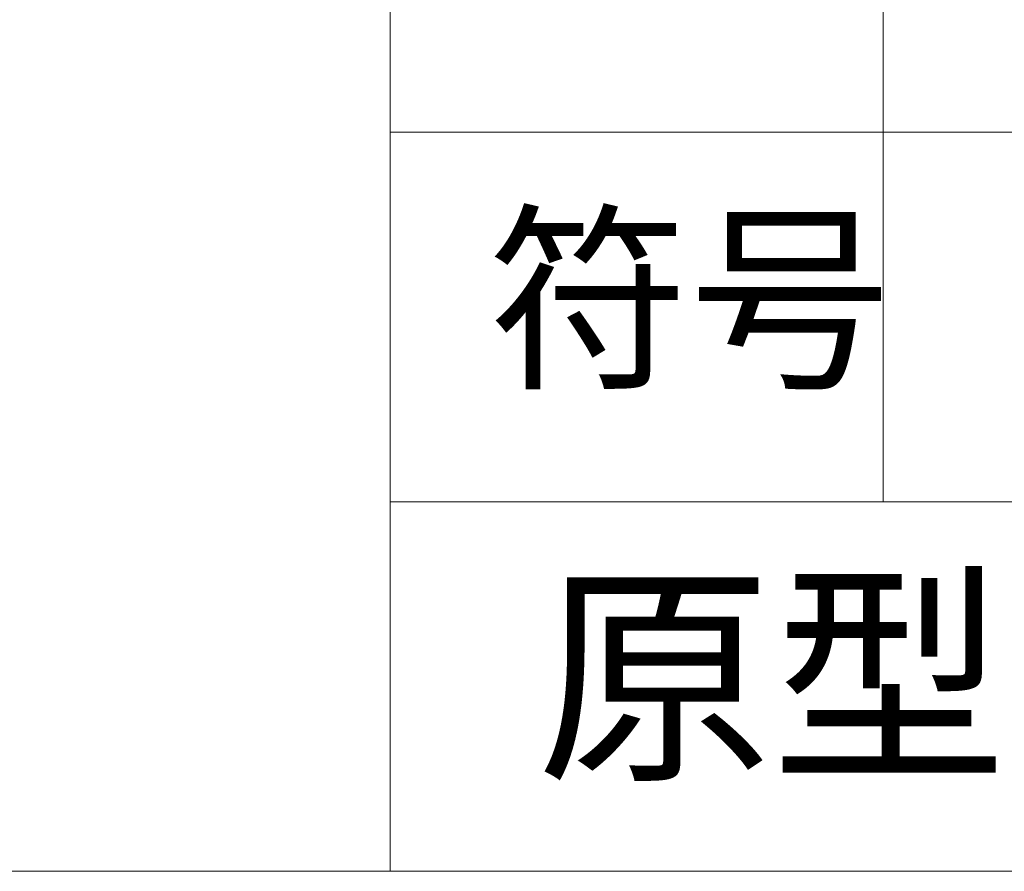
# Model space of a CAD drawing. Extents: x 36 to 820, y 17 to 559.
# Drawn here: x 301 to 341, y 38 to 72 of the extents above; entities that cross this region are included whole.
import ezdxf
from ezdxf.enums import TextEntityAlignment as Align

# ---------------------------------------------------------------- set-up
doc = ezdxf.new("R2010")
doc.units = 0
doc.layers.get('0').update_dxf_attribs({"linetype": 'CONTINUOUS'})
doc.styles.add('Font_0', font='MS Gothic.ttf')

msp = doc.modelspace()

# ---------------------------------------------------------------- linework, layer by layer
at = {"linetype": 'CONTINUOUS', "lineweight": 0}
for p, q in [((336.31, 127.934), (336.31, 52.934)), ((316.31, 82.934), (316.31, 67.934)), ((316.31, 67.934), (524.31, 67.934)), ((316.31, 67.934), (316.31, 52.934)), ((316.31, 52.934), (316.31, 37.934)), ((342.21, 52.934), (316.31, 52.934))]:
    msp.add_line(p, q, dxfattribs=at)
at = {"linetype": 'CONTINUOUS', "lineweight": 15}
for q in [(36.31, 37.934), (342.21, 37.934)]:
    msp.add_line((316.31, 37.934), q, dxfattribs=at)

# ---------------------------------------------------------------- texts
at = {"style": 'Font_0'}
for s, height, p in [('符号', 6, (320.253, 64.15)), ('原型', 7, (322.236, 49.365))]:
    msp.add_text(s, height=height, dxfattribs=at).set_placement(p, align=Align.TOP_LEFT)

doc.saveas('drawing.dxf')
